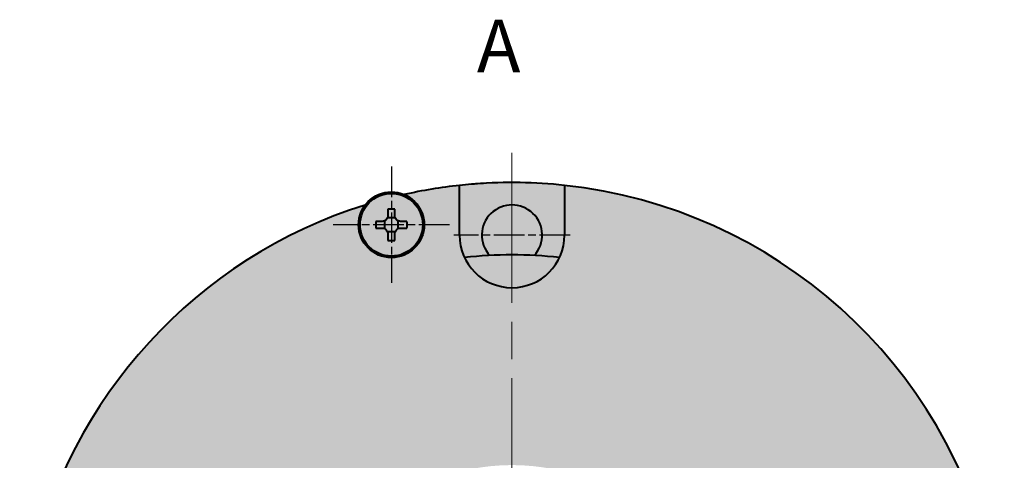
# Model space of a CAD drawing. Units: millimetres. Extents: x -224 to 125, y 511 to 626.
# Drawn here: x -112 to -37, y 577 to 611 of the extents above; entities that cross this region are included whole.
import ezdxf

# ---------------------------------------------------------------- set-up
doc = ezdxf.new("R2010")
doc.units = ezdxf.units.MM
doc.linetypes.add('ACAD_ISO04W100', pattern=[30, 24, -3, 0, -3])
doc.linetypes.add('CHAIN', pattern=[0.7087, 0.4724, -0.0591, 0.1181, -0.0591])
for name, color, linetype, lineweight in [('asys', 7, 'ACAD_ISO04W100', 20), ('Center Mark (ANSI)', 7, 'Continuous', 25), ('konturas', 7, 'Continuous', 40), ('matmenys', 7, 'Continuous', 20)]:
    doc.layers.add(name, color=color, linetype=linetype, lineweight=lineweight)
doc.styles.get("Standard").update_dxf_attribs({"font": 'arial.ttf', "height": 3})

msp = doc.modelspace()

# ---------------------------------------------------------------- hatches: boundary and pattern name
at = {"layer": 'matmenys', "true_color": 0xd9dada}
h = msp.add_hatch(color=254, dxfattribs=at)
h.dxf.hatch_style = 1
h.paths.add_polyline_path([(-74.174, 590.368, -0.414214), (-78.174, 594.368), (-78.174, 598.154, 0.028461), (-82.382, 597.458, -0.300662), (-80.862, 595.158, -1), (-85.862, 595.158, -0.162574), (-85.36, 596.66, 0.2693), (-110.805, 568.892, -0.649011), (-106.634, 567.032, -0.780837), (-111.34, 565.856, 0.033367), (-111.674, 560.868), (-90.174, 560.868, -0.414214), (-74.174, 576.868)])
h.paths.add_polyline_path([(-70.174, 598.154), (-70.174, 594.368, -0.414214), (-74.174, 590.368), (-74.174, 576.868, -0.414214), (-58.174, 560.868), (-36.674, 560.868, 0.033367), (-37.007, 565.856, -0.780837), (-41.713, 567.032, -0.649011), (-37.542, 568.892, 0.322611)])
h.paths.add_polyline_path([(-48.169, 547.652), (-55.28, 547.652), (-55.28, 546.07), (-56.036, 546.07), (-56.036, 547.652), (-56.036, 551.341), (-54.524, 551.341), (-54.524, 555.868, -1), (-53.824, 555.868), (-52.524, 555.868, -1), (-51.824, 555.868), (-50.524, 555.868, -1), (-49.824, 555.868), (-48.524, 555.868, -1), (-47.824, 555.868), (-46.524, 555.868, -1), (-45.824, 555.868), (-44.524, 555.868, -1), (-43.824, 555.868), (-43.824, 551.341), (-42.851, 551.341), (-42.851, 547.652), (-42.851, 546.07), (-43.607, 546.07), (-43.607, 547.652), (-48.169, 547.652), (-43.203, 539.724, 0.150886), (-36.674, 560.868), (-58.174, 560.868), (-58.174, 533.868), (-48.15, 533.868, 0.051239), (-43.203, 539.724)])
h.paths.add_polyline_path([(-90.174, 560.868), (-111.674, 560.868, 0.138628), (-106.124, 541.235), (-105.888, 541.539), (-106.259, 541.755), (-106.259, 548.868), (-107.019, 548.868), (-107.019, 550.868), (-106.259, 550.868), (-106.259, 555.368), (-106.259, 555.868, -1), (-105.459, 555.868), (-105.459, 555.368), (-105.459, 550.868), (-103.899, 550.868), (-103.899, 555.368), (-103.899, 555.868, -1), (-103.099, 555.868), (-103.099, 555.368), (-103.099, 550.868), (-101.569, 550.868), (-101.569, 555.368), (-101.569, 555.868, -1), (-100.769, 555.868), (-100.769, 555.368), (-100.769, 550.868), (-99.239, 550.868), (-99.239, 555.368), (-99.239, 555.868, -1), (-98.439, 555.868), (-98.439, 555.368), (-98.439, 550.868), (-96.909, 550.868), (-96.909, 555.368), (-96.909, 555.868, -1), (-96.109, 555.868), (-96.109, 555.368), (-96.109, 550.868), (-94.579, 550.868), (-94.579, 555.368), (-94.579, 555.868, -1), (-93.779, 555.868), (-93.779, 555.368), (-93.779, 550.868), (-92.827, 550.868), (-92.827, 548.868), (-93.779, 548.868), (-93.779, 541.755), (-94.179, 541.522), (-94.579, 541.755), (-94.579, 548.868), (-96.109, 548.868), (-96.109, 541.755), (-96.509, 541.522), (-96.909, 541.755), (-96.909, 548.868), (-98.439, 548.868), (-98.439, 541.755), (-98.839, 541.522), (-99.239, 541.755), (-99.239, 548.868), (-100.211, 548.868), (-100.769, 548.149), (-100.769, 541.755), (-101.169, 541.522), (-101.569, 541.755), (-101.569, 547.116), (-103.099, 545.141), (-103.099, 541.755), (-103.499, 541.522), (-103.899, 541.755), (-103.899, 544.108), (-105.459, 542.094), (-105.459, 541.755), (-105.937, 541.477), (-106.124, 541.235, 0.063285), (-100.198, 533.868), (-90.174, 533.868)])
h = msp.add_hatch(color=254, dxfattribs=at)
h.dxf.hatch_style = 1
h.paths.add_polyline_path([(-74.174, 598.368, 0.018568), (-76.956, 598.264, 0.008152), (-78.174, 598.154), (-78.174, 594.368), (-76.474, 594.368, -0.414214), (-74.174, 596.668)])
h.paths.add_polyline_path([(-70.174, 598.154, 0.026724), (-74.174, 598.368), (-74.174, 596.668, -0.414214), (-71.874, 594.368), (-70.174, 594.368)])
h.paths.add_polyline_path([(-74.174, 596.668), (-74.174, 594.368), (-71.874, 594.368, 0.414214)], flags=17)
h.paths.add_polyline_path([(-74.174, 596.668, 0.414214), (-76.474, 594.368), (-74.174, 594.368)], flags=17)
h.paths.add_polyline_path([(-74.174, 594.368), (-76.474, 594.368, 0.186305), (-75.877, 592.822, -0.013315), (-74.174, 592.868)])
h.paths.add_polyline_path([(-71.874, 594.368), (-74.174, 594.368), (-74.174, 592.868, -0.013315), (-72.47, 592.822, 0.186305)])
h.paths.add_polyline_path([(-70.555, 592.663, 0.028336), (-74.174, 592.868), (-74.174, 590.368, 0.290369)])
h = msp.add_hatch(color=254, dxfattribs=at)
h.dxf.hatch_style = 1
edge = h.paths.add_edge_path()
edge.add_arc((-83.362, 595.158), 2.5, 0, 360)
h = msp.add_hatch(color=254, dxfattribs=at)
h.dxf.hatch_style = 1
h.paths.add_polyline_path([(-76.474, 594.368), (-78.174, 594.368, 0.110548), (-77.792, 592.663, -0.015015), (-75.877, 592.822, -0.186305)])
h.paths.add_polyline_path([(-70.174, 594.368), (-71.874, 594.368, -0.186305), (-72.47, 592.822, -0.015015), (-70.555, 592.663, 0.110548)])
h.paths.add_polyline_path([(-74.174, 592.868, 0.028336), (-77.792, 592.663, 0.290369), (-74.174, 590.368)])

# ---------------------------------------------------------------- linework, layer by layer
at = {"layer": 'asys', "linetype": 'CHAIN', "ltscale": 24.192183}
msp.add_line((-74.174, 600.638), (-74.174, 525.171), dxfattribs=at)
at = {"layer": 'Center Mark (ANSI)', "linetype": 'CHAIN', "ltscale": 4.916299}
for p, q in [((-83.362, 599.583), (-83.362, 590.733)), ((-78.937, 595.158), (-87.787, 595.158)), ((-69.749, 594.368), (-78.599, 594.368))]:
    msp.add_line(p, q, dxfattribs=at)
at = {"layer": 'konturas'}
for p, q in [((-78.174, 594.368), (-78.174, 598.154)), ((-70.174, 598.154), (-70.174, 594.368)), ((-83.622, 596.346), (-83.622, 595.851)), ((-83.102, 595.851), (-83.102, 596.346)), ((-83.066, 595.678), (-83.658, 595.678)), ((-84.055, 595.418), (-84.549, 595.418)), ((-84.549, 594.898), (-84.055, 594.898)), ((-83.882, 595.454), (-83.882, 594.862)), ((-82.842, 594.862), (-82.842, 595.454)), ((-82.174, 595.418), (-82.668, 595.418)), ((-82.668, 594.898), (-82.174, 594.898)), ((-83.658, 594.638), (-83.066, 594.638)), ((-83.622, 594.465), (-83.622, 593.971)), ((-83.102, 593.971), (-83.102, 594.465))]:
    msp.add_line(p, q, dxfattribs=at)
for radius in [2.5, 2.386]:
    msp.add_circle((-83.362, 595.158), radius, dxfattribs=at)
for centre, radius, start, end in [((-74.174, 560.868), 37.5, 96.1232, 102.64433), ((-74.174, 560.868), 37.5, 93.33304, 96.1232), ((-74.174, 560.868), 37.5, 83.8768, 94.25492), ((-74.174, 560.868), 37.5, 12.35567, 83.8768), ((-74.174, 560.868), 37.5, 107.35567, 167.64433), ((-74.174, 594.368), 4, 180, 0), ((-74.174, 560.868), 32, 83.50754, 96.49246)]:
    msp.add_arc(centre, radius, start, end, dxfattribs=at)
at = {"layer": 'konturas', "ltscale": 0.5}
msp.add_arc((-74.174, 594.368), 2.3, 317.78602, 222.21398, dxfattribs=at)
at = {"layer": 'konturas'}
for centre, major_axis, start_param, end_param in [((-83.362, 594.453), (-3.796, 0), 4.643839, 4.780939), ((-82.657, 595.158), (0, 3.796), 1.502246, 1.639346), ((-84.067, 595.158), (0, 3.796), 4.643839, 4.780939), ((-83.362, 595.863), (-3.796, 0), 1.502246, 1.639346)]:
    msp.add_ellipse(centre, major_axis=major_axis, ratio=0.499722, start_param=start_param, end_param=end_param, dxfattribs=at)
for points in [[(-83.622, 595.851), (-83.622, 595.851), (-83.622, 595.85), (-83.622, 595.795), (-83.633, 595.738), (-83.677, 595.632), (-83.71, 595.583), (-83.749, 595.545), (-83.787, 595.507), (-83.836, 595.473), (-83.942, 595.429), (-83.999, 595.419), (-84.053, 595.418), (-84.054, 595.418), (-84.055, 595.418)], [(-82.668, 595.418), (-82.669, 595.418), (-82.67, 595.418), (-82.725, 595.419), (-82.782, 595.429), (-82.888, 595.473), (-82.937, 595.507), (-82.975, 595.545), (-83.013, 595.583), (-83.047, 595.632), (-83.091, 595.738), (-83.101, 595.795), (-83.102, 595.85), (-83.102, 595.851), (-83.102, 595.851)], [(-84.055, 594.898), (-84.054, 594.898), (-84.053, 594.898), (-83.999, 594.898), (-83.942, 594.887), (-83.836, 594.843), (-83.787, 594.81), (-83.749, 594.771), (-83.71, 594.733), (-83.677, 594.684), (-83.633, 594.578), (-83.622, 594.521), (-83.622, 594.467), (-83.622, 594.466), (-83.622, 594.465)], [(-83.102, 594.465), (-83.102, 594.466), (-83.102, 594.467), (-83.101, 594.521), (-83.091, 594.578), (-83.047, 594.684), (-83.013, 594.733), (-82.975, 594.771), (-82.937, 594.81), (-82.888, 594.843), (-82.782, 594.887), (-82.725, 594.898), (-82.67, 594.898), (-82.669, 594.898), (-82.668, 594.898)]]:
    msp.add_open_spline(points, degree=3, knots=[0.23275896, 0.23275896, 0.23275896, 0.23275896, 0.23303909, 0.23303909, 0.2493331, 0.2493331, 0.26562712, 0.26562712, 0.26562712, 0.28192113, 0.28192113, 0.29821515, 0.29821515, 0.29849527, 0.29849527, 0.29849527, 0.29849527], dxfattribs=at)

# ---------------------------------------------------------------- texts
at = {"layer": 'matmenys', "ltscale": 0.5, "insert": (-76.85, 610.763), "char_height": 4, "attachment_point": 1}
msp.add_mtext_dynamic_manual_height_columns('A', width=4.02515, gutter_width=16, heights=[0], dxfattribs=at)

doc.saveas('drawing.dxf')
